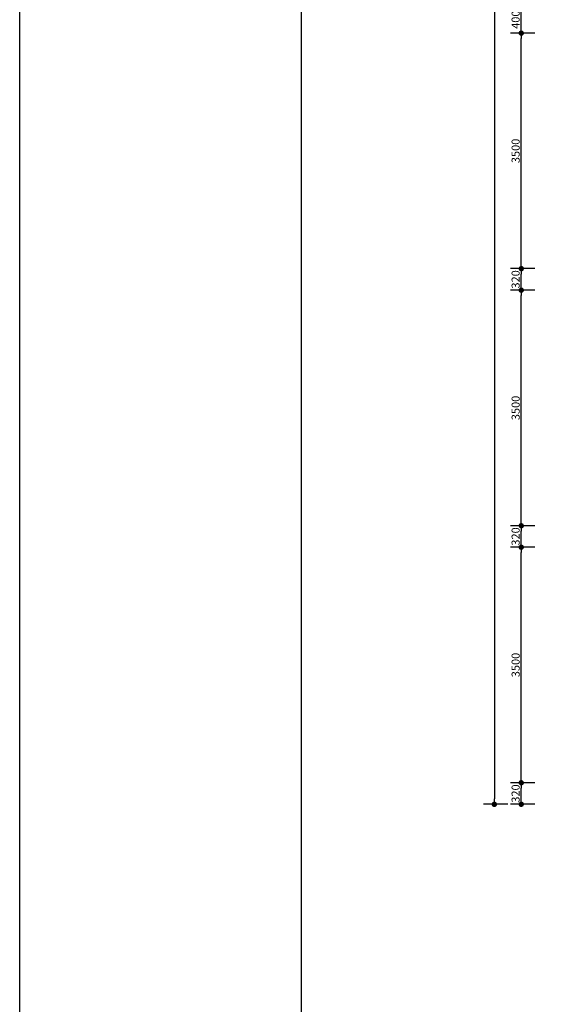
# Model space of a CAD drawing. Units: millimetres. Extents: x 16802687 to 16953881, y -1649289 to -1281754.
# Drawn here: x 16804373 to 16812344, y -1464370 to -1449738 of the extents above; entities that cross this region are included whole.
import ezdxf

# ---------------------------------------------------------------- set-up
doc = ezdxf.new("R2010")
doc.units = ezdxf.units.MM
doc.styles.add('黑体', font='txt')
doc.dimstyles.new('1109', dxfattribs={"dimscale": 40, "dimtxt": 3, "dimasz": 0.5, "dimexe": 4, "dimexo": 2, "dimgap": 0.6, "dimtad": 1, "dimdec": 0, "dimrnd": 5, "dimzin": 12, "dimdsep": 46, "dimtxsty": '黑体', "dimblk": 'DOT', "dimcen": 0.125, "dimclrd": 247, "dimclre": 247, "dimclrt": 7, "dimadec": 0, "dimazin": 0, "dimtfac": 1, "dimtdec": 0, "dimtix": 1, "dimtmove": 2, "dimatfit": 3, "dimldrblk": 'DOTSMALL', "dimfxl": 5, "dimtvp": 1, "dimtolj": 1, "dimtzin": 0, "dimarcsym": 1})

# ---------------------------------------------------------------- blocks, each defined once
blk = doc.blocks.new('_Dot')
at = {"color": 0, "linetype": 'ByBlock', "lineweight": -2}
blk.add_line((-0.5, 0), (-1, 0), dxfattribs=at)
at = {"color": 0, "linetype": 'ByBlock', "const_width": 0.5}
blk.add_lwpolyline([(-0.25, 0, 1), (0.25, 0, 1)], format="xyb", close=True, dxfattribs=at)
blk = doc.blocks.new('*D340')
at = {"color": 247, "lineweight": -2, "transparency": 16777216}
for p, q in [((16812024, -1461078), (16811664, -1461078)), ((16811824, -1461318), (16811824, -1461158)), ((16812024, -1461398), (16811664, -1461398))]:
    blk.add_line(p, q, dxfattribs=at)
at = {"layer": 'Defpoints', "color": 0, "transparency": 16777216}
for p in [(16811824, -1461078), (16812224, -1461078), (16812224, -1461398)]:
    blk.add_point(p, dxfattribs=at)
at = {"color": 247, "lineweight": -2, "transparency": 16777216, "xscale": 80, "yscale": 80, "zscale": 80}
for p, rotation in [((16811824, -1461078), 90), ((16811824, -1461398), 270)]:
    blk.add_blockref('_Dot', p, dxfattribs=dict(at, rotation=rotation))
at = {"color": 7, "transparency": 16777216, "insert": (16811740, -1461238), "char_height": 120, "attachment_point": 5, "rotation": 90, "style": '黑体'}
blk.add_mtext('\\A1;320', dxfattribs=at)
blk = doc.blocks.new('点')
blk.add_hatch(color=256).paths.add_polyline_path([(48868.63, -125758.92), (48883.04, -125762.8), (48887.4, -125757.59), (48884.25, -125750.34), (48881.7, -125742.35), (48881.7, -125735.9), (48881.74, -125713.06), (48883.48, -125705.85), (48888.31, -125697.52), (48883.53, -125692.15), (48873.3, -125695.32), (48861.56, -125697.14), (48836.14, -125697.3), (48817.02, -125691.08), (48812.82, -125696.63), (48817.01, -125706.13), (48818.78, -125713.19), (48819.21, -125741.56), (48813.5, -125758.74), (48818.27, -125762.82), (48831.04, -125759.42), (48850.02, -125757.8)])
blk.add_lwpolyline([(48817.02, -125691.08), (48818.04, -125691.41), (48836.14, -125697.3), (48861.56, -125697.14), (48873.3, -125695.32), (48883.53, -125692.15), (48888.31, -125697.52), (48883.48, -125705.85), (48881.74, -125713.06), (48881.7, -125735.9), (48881.7, -125742.35), (48884.25, -125750.34), (48887.4, -125757.59), (48883.04, -125762.8), (48868.63, -125758.92), (48850.02, -125757.8), (48831.04, -125759.42), (48818.27, -125762.82), (48813.5, -125758.74), (48819.21, -125741.56), (48818.78, -125713.19), (48817.01, -125706.13), (48812.82, -125696.63), (48817.02, -125691.08)])
blk = doc.blocks.new('*D341')
at = {"color": 247, "lineweight": -2, "transparency": 16777216}
for p, q in [((16812024, -1457578), (16811664, -1457578)), ((16811824, -1460998), (16811824, -1457658)), ((16812024, -1461078), (16811664, -1461078))]:
    blk.add_line(p, q, dxfattribs=at)
at = {"layer": 'Defpoints', "color": 0, "transparency": 16777216}
for p in [(16811824, -1457578), (16812224, -1457578), (16812224, -1461078)]:
    blk.add_point(p, dxfattribs=at)
at = {"color": 247, "lineweight": -2, "transparency": 16777216, "xscale": 80, "yscale": 80, "zscale": 80}
for p, rotation in [((16811824, -1457578), 90), ((16811824, -1461078), 270)]:
    blk.add_blockref('_Dot', p, dxfattribs=dict(at, rotation=rotation))
at = {"color": 7, "transparency": 16777216, "insert": (16811740, -1459328), "char_height": 120, "attachment_point": 5, "rotation": 90, "style": '黑体'}
blk.add_mtext('\\A1;3500', dxfattribs=at)
blk = doc.blocks.new('*D342')
at = {"color": 247, "lineweight": -2, "transparency": 16777216}
for p, q in [((16812024, -1457258), (16811664, -1457258)), ((16811824, -1457498), (16811824, -1457338)), ((16812024, -1457578), (16811664, -1457578))]:
    blk.add_line(p, q, dxfattribs=at)
at = {"layer": 'Defpoints', "color": 0, "transparency": 16777216}
for p in [(16811824, -1457258), (16812224, -1457258), (16812224, -1457578)]:
    blk.add_point(p, dxfattribs=at)
at = {"color": 247, "lineweight": -2, "transparency": 16777216, "xscale": 80, "yscale": 80, "zscale": 80}
for p, rotation in [((16811824, -1457258), 90), ((16811824, -1457578), 270)]:
    blk.add_blockref('_Dot', p, dxfattribs=dict(at, rotation=rotation))
at = {"color": 7, "transparency": 16777216, "insert": (16811740, -1457418), "char_height": 120, "attachment_point": 5, "rotation": 90, "style": '黑体'}
blk.add_mtext('\\A1;320', dxfattribs=at)
blk = doc.blocks.new('*D343')
at = {"color": 247, "lineweight": -2, "transparency": 16777216}
for p, q in [((16812024, -1453758), (16811664, -1453758)), ((16811824, -1457178), (16811824, -1453838)), ((16812024, -1457258), (16811664, -1457258))]:
    blk.add_line(p, q, dxfattribs=at)
at = {"layer": 'Defpoints', "color": 0, "transparency": 16777216}
for p in [(16811824, -1453758), (16812224, -1453758), (16812224, -1457258)]:
    blk.add_point(p, dxfattribs=at)
at = {"color": 247, "lineweight": -2, "transparency": 16777216, "xscale": 80, "yscale": 80, "zscale": 80}
for p, rotation in [((16811824, -1453758), 90), ((16811824, -1457258), 270)]:
    blk.add_blockref('_Dot', p, dxfattribs=dict(at, rotation=rotation))
at = {"color": 7, "transparency": 16777216, "insert": (16811740, -1455508), "char_height": 120, "attachment_point": 5, "rotation": 90, "style": '黑体'}
blk.add_mtext('\\A1;3500', dxfattribs=at)
blk = doc.blocks.new('*D344')
at = {"color": 247, "lineweight": -2, "transparency": 16777216}
for p, q in [((16812024, -1453438), (16811664, -1453438)), ((16811824, -1453678), (16811824, -1453518)), ((16812024, -1453758), (16811664, -1453758))]:
    blk.add_line(p, q, dxfattribs=at)
at = {"layer": 'Defpoints', "color": 0, "transparency": 16777216}
for p in [(16811824, -1453438), (16812224, -1453438), (16812224, -1453758)]:
    blk.add_point(p, dxfattribs=at)
at = {"color": 247, "lineweight": -2, "transparency": 16777216, "xscale": 80, "yscale": 80, "zscale": 80}
for p, rotation in [((16811824, -1453438), 90), ((16811824, -1453758), 270)]:
    blk.add_blockref('_Dot', p, dxfattribs=dict(at, rotation=rotation))
at = {"color": 7, "transparency": 16777216, "insert": (16811740, -1453598), "char_height": 120, "attachment_point": 5, "rotation": 90, "style": '黑体'}
blk.add_mtext('\\A1;320', dxfattribs=at)
blk = doc.blocks.new('*D345')
at = {"color": 247, "lineweight": -2, "transparency": 16777216}
for p, q in [((16812024, -1449938), (16811664, -1449938)), ((16811824, -1453358), (16811824, -1450018)), ((16812024, -1453438), (16811664, -1453438))]:
    blk.add_line(p, q, dxfattribs=at)
at = {"layer": 'Defpoints', "color": 0, "transparency": 16777216}
for p in [(16811824, -1449938), (16812224, -1449938), (16812224, -1453438)]:
    blk.add_point(p, dxfattribs=at)
at = {"color": 247, "lineweight": -2, "transparency": 16777216, "xscale": 80, "yscale": 80, "zscale": 80}
for p, rotation in [((16811824, -1449938), 90), ((16811824, -1453438), 270)]:
    blk.add_blockref('_Dot', p, dxfattribs=dict(at, rotation=rotation))
at = {"color": 7, "transparency": 16777216, "insert": (16811740, -1451688), "char_height": 120, "attachment_point": 5, "rotation": 90, "style": '黑体'}
blk.add_mtext('\\A1;3500', dxfattribs=at)
blk = doc.blocks.new('*D346')
at = {"color": 247, "lineweight": -2, "transparency": 16777216}
for p, q in [((16812024, -1449538), (16811664, -1449538)), ((16811824, -1449858), (16811824, -1449618)), ((16812024, -1449938), (16811664, -1449938))]:
    blk.add_line(p, q, dxfattribs=at)
at = {"layer": 'Defpoints', "color": 0, "transparency": 16777216}
for p in [(16811824, -1449538), (16812224, -1449538), (16812224, -1449938)]:
    blk.add_point(p, dxfattribs=at)
at = {"color": 247, "lineweight": -2, "transparency": 16777216, "xscale": 80, "yscale": 80, "zscale": 80}
for p, rotation in [((16811824, -1449538), 90), ((16811824, -1449938), 270)]:
    blk.add_blockref('_Dot', p, dxfattribs=dict(at, rotation=rotation))
at = {"color": 7, "transparency": 16777216, "insert": (16811740, -1449738), "char_height": 120, "attachment_point": 5, "rotation": 90, "style": '黑体'}
blk.add_mtext('\\A1;400', dxfattribs=at)
blk = doc.blocks.new('*D353')
at = {"color": 247, "lineweight": -2, "transparency": 16777216}
for p, q in [((16811624, -1436373), (16811264, -1436373)), ((16811424, -1436453), (16811424, -1461318)), ((16811624, -1461398), (16811264, -1461398))]:
    blk.add_line(p, q, dxfattribs=at)
at = {"layer": 'Defpoints', "color": 0, "transparency": 16777216}
for p in [(16812224, -1436373), (16811424, -1461398), (16812224, -1461398)]:
    blk.add_point(p, dxfattribs=at)
at = {"color": 247, "lineweight": -2, "transparency": 16777216, "xscale": 80, "yscale": 80, "zscale": 80}
for p, rotation in [((16811424, -1436373), 90), ((16811424, -1461398), 270)]:
    blk.add_blockref('_Dot', p, dxfattribs=dict(at, rotation=rotation))
at = {"color": 7, "transparency": 16777216, "insert": (16811340, -1448886), "char_height": 120, "attachment_point": 5, "rotation": 90, "style": '黑体'}
blk.add_mtext('\\A1;25025', dxfattribs=at)
blk = doc.blocks.new('dfasdfgggg')
at = {"color": 134}
blk.add_lwpolyline([(60303.9, 27322.1), (83402.8, 27322.1), (83402.8, 10987.9), (60303.9, 10987.9)], close=True, dxfattribs=at)
at = {"color": 55}
blk.add_lwpolyline([(61545.6, 26937.1), (83017.8, 26937.1), (83017.8, 11415.7), (61545.6, 11415.7)], close=True, dxfattribs=at)

msp = doc.modelspace()

# ---------------------------------------------------------------- block references
at = {"xscale": 3.371833000332117, "yscale": 3.371833000332117, "zscale": 3.371833000332117}
msp.add_blockref('dfasdfgggg', (16601038.5, -1514366), dxfattribs=at)

# ---------------------------------------------------------------- dimensions: what is measured, and where the dimension line sits
for base, p1, p2, angle, picture, middle in [((16811424.2, -1461398.2), (16812224.2, -1436373.1), (16812224.2, -1461398.2), 90, '*D353', (16811340.2, -1448885.7)), ((16811824.2, -1449538.2), (16812224.2, -1449938.2), (16812224.2, -1449538.2), 270, '*D346', (16811740.2, -1449738.2)), ((16811824.2, -1449938.2), (16812224.2, -1453438.2), (16812224.2, -1449938.2), 270, '*D345', (16811740.2, -1451688.2)), ((16811824.2, -1453438.2), (16812224.2, -1453758.2), (16812224.2, -1453438.2), 270, '*D344', (16811740.2, -1453598.2)), ((16811824.2, -1453758.2), (16812224.2, -1457258.2), (16812224.2, -1453758.2), 270, '*D343', (16811740.2, -1455508.2)), ((16811824.2, -1457258.2), (16812224.2, -1457578.2), (16812224.2, -1457258.2), 270, '*D342', (16811740.2, -1457418.2)), ((16811824.2, -1457578.2), (16812224.2, -1461078.2), (16812224.2, -1457578.2), 270, '*D341', (16811740.2, -1459328.2)), ((16811824.2, -1461078.2), (16812224.2, -1461398.2), (16812224.2, -1461078.2), 270, '*D340', (16811740.2, -1461238.2))]:
    dim = msp.add_linear_dim(base=base, p1=p1, p2=p2, angle=angle, dimstyle='1109', override={"dimasz": 2, "dimldrblk": '点', "dimfxlon": 1})
    dim.commit()
    dim.dimension.update_dxf_attribs({"geometry": picture, "text_midpoint": middle})

doc.saveas('drawing.dxf')
